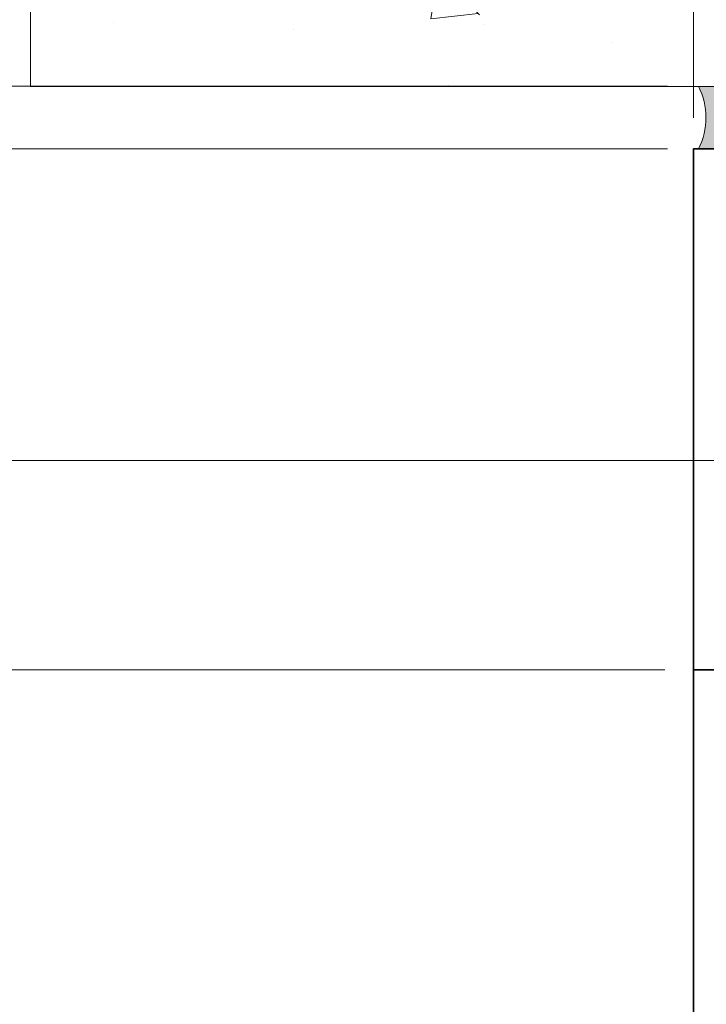
# Model space of a CAD drawing. Units: inches. Extents: x 10869 to 24807, y -8811 to -3616.
# Drawn here: x 11022 to 11025, y -3833 to -3829 of the extents above; entities that cross this region are included whole.
import ezdxf

# ---------------------------------------------------------------- set-up
doc = ezdxf.new("R2010")
doc.units = ezdxf.units.IN
doc.header["$LTSCALE"] = 0.5
doc.header["$MEASUREMENT"] = 0
doc.header["$PDSIZE"] = 1
doc.layers.get('Defpoints').update_dxf_attribs({"color": 251, "lineweight": 0})
for name, color, linetype, lineweight in [('By Others', 8, 'Continuous', 5), ('Dimensions', 7, 'Continuous', 13), ('PRL Setting', 6, 'Continuous', 20), ('PRLFrame', 134, 'Continuous', 35), ('PRLSetting', 6, 'Continuous', 20)]:
    doc.layers.add(name, color=color, linetype=linetype, lineweight=lineweight)
doc.styles.get("Standard").update_dxf_attribs({"font": 'arial.ttf'})
doc.dimstyles.new('PRL$0', dxfattribs={"dimtxt": 0.125, "dimasz": 0.125, "dimexe": 0.125, "dimexo": 0.0625, "dimgap": 0.0625, "dimtad": 1, "dimdec": 4, "dimzin": 3, "dimdsep": 46, "dimlunit": 4, "dimtxsty": 'Standard', "dimblk": 'ARCHTICK', "dimcen": 0, "dimclrd": 256, "dimclre": 256, "dimclrt": 256, "dimazin": 0, "dimtfac": 1, "dimtdec": 4, "dimtofl": 0, "dimtmove": 0, "dimatfit": 3, "dimfxl": 0.125, "dimtfill": 1, "dimfrac": 2, "dimtolj": 1, "dimtzin": 0, "dimlwd": -1, "dimlwe": -1, "dimarcsym": 0})

# ---------------------------------------------------------------- blocks, each defined once
blk = doc.blocks.new('Dynblock-Sealant3')
at = {"layer": 'PRL Setting', "lineweight": -3}
h = blk.add_hatch(dxfattribs=at)
h.set_pattern_fill('HONEY', color=256, scale=0.1666666666666666)
h.set_pattern_definition([(0, (0, 0), (0.03124999999999999, 0.0180421959121758), [0.02083333333333333, -0.04166666666666666]), (120, (0, 0), (-0.03124999999999998, 0.0180421959121758), [0.02083333333333332, -0.04166666666666664]), (59.99999999999999, (0, 0), (6.938893903907228e-18, 0.03608439182435161), [-0.04166666666666665, 0.02083333333333333])])
h.paths.add_polyline_path([(-0.1583744156338251, 0.2877946912706195, 0.197622861483537), (-0.16362861724856, 0.3109811814396535, 0.1781934081232639), (-0.2561978488301974, 0.375), (-0.4310222997784909, 0.375, 0.09541692369056783), (-0.4671145600077522, 0.3680490913411654, 0.3205653304227348), (-0.5389970698695228, 0.2585547271251669, 0.1070890218518376), (-0.5323692901004599, 0.2329292479413344, -0.2200532177392305), (-0.5286103470211716, 0.1199428811040467, 0.1971983640054528), (-0.5291107394211454, 0.07249129028127838, 0.2294187004762123), (-0.449864203179459, 0), (-0.2402519359384314, 0, 0.3435090603726153), (-0.1562500000000002, 0.113382104053017, -0.0900193469034897)])
at = {"layer": 'PRL Setting'}
h = blk.add_hatch(color=256, dxfattribs=at)
edge = h.paths.add_edge_path()
edge.add_line((0, 0.375), (-0.2561978488290507, 0.375))
edge.add_arc((-0.2968777799687814, 0.2172425456155906), 0.1629179892196556, 35.125767951114085, 75.54049043261023, ccw=False)
edge.add_arc((-0.189187712072453, 0.2930007706581819), 0.0312499999999845, -9.589877105315225, 35.125767951116984, ccw=False)
edge.add_arc((0.3231379503013159, 0.2064404742977786), 0.4883366330377227, 170.4101228946807, 190.9855794753516)
edge.add_arc((-0.2710315728108981, 0.1106123631234368), 0.1148149856163851, -74.4499340415818, 1.3823096407652997, ccw=False)
edge.add_line((-0.2402519359347934, 0), (3.810285420513537e-13, 0))
edge.add_arc((0.3731777901703026, 0.1875), 0.4176337068263481, 153.3231490947053, 206.6768509051579, ccw=False)
blk.add_lwpolyline([(-0.5323692901001777, 0.2329292479407741, -0.1073450320601699), (-0.5389995510668086, 0.2586179536283453, -0.3204104769671941), (-0.467114560007758, 0.3680490913411631, -0.09541692369342575), (-0.4310222997773963, 0.375), (-0.2561978488301975, 0.375, -0.1781934081275193), (-0.1636286172470136, 0.3109811814374552, -0.1976228614784485), (-0.1583744156341709, 0.2877946912685729, 0.09001934690241879), (-0.15625, 0.1133821040530165, -0.3435090603726143), (-0.2402519359384314, 0), (-0.4498642031794589, 0, -0.2294187004830065), (-0.5291107394223218, 0.0724912902842334, -0.1971983639969396), (-0.5286103470207308, 0.1199428811050893, 0.2200532177358061)], format="xyb", close=True, dxfattribs=at)
blk.add_arc((0.3731777901703026, 0.1875), 0.4176337068251677, 153.3231490946955, 206.6768509053045, dxfattribs=at)
blk = doc.blocks.new('_ArchTick')
at = {"color": 0, "linetype": 'ByBlock', "const_width": 0.15}
blk.add_lwpolyline([(-0.5, -0.5), (0.5, 0.5)], dxfattribs=at)
blk = doc.blocks.new('_Open')
at = {"color": 0, "linetype": 'ByBlock', "lineweight": -2}
for p, q in [((-1, 0.1666666666666667), (0, 0)), ((-1, -0.1666666666666667), (0, 0)), ((0, 0), (-1, 0))]:
    blk.add_line(p, q, dxfattribs=at)
blk = doc.blocks.new('*D246')
at = {"layer": 'Defpoints', "color": 0, "transparency": 16777216}
for p in [(11024.69987916115, -3831.269525152471), (11020.22023071164, -3842.68684763392), (11021.91589826565, -3842.68684763392)]:
    blk.add_point(p, dxfattribs=at)
at = {"layer": 'Dimensions', "transparency": 16777216}
for p, q in [((11024.57487916115, -3831.269525152471), (11019.97023071164, -3831.269525152471)), ((11020.22023071164, -3831.269525152471), (11020.22023071164, -3842.43684763392))]:
    blk.add_line(p, q, dxfattribs=at)
at = {"layer": 'Dimensions', "transparency": 16777216, "xscale": 0.25, "yscale": 0.25, "zscale": 0.25}
for name, p, rotation in [('_ArchTick', (11020.22023071164, -3831.269525152471), 90), ('_Open', (11020.22023071164, -3842.68684763392), 270)]:
    blk.add_blockref(name, p, dxfattribs=dict(at, rotation=rotation))
at = {"layer": 'Dimensions', "transparency": 16777216, "insert": (11019.96588214411, -3836.8531863932), "char_height": 0.25, "attachment_point": 5, "rotation": 90, "bg_fill": 3, "box_fill_scale": 1.25, "bg_fill_color": 256, "bg_fill_true_color": 13158600, "bg_fill_transparency": 0}
blk.add_mtext('\\A1;DOOR DIM.', dxfattribs=at)
blk = doc.blocks.new('*D247')
at = {"layer": 'Defpoints', "color": 0, "transparency": 16777216}
for p in [(11024.70987916115, -3829.17959541073), (11020.22023071164, -3831.269525152471), (11024.69987916115, -3831.269525152471)]:
    blk.add_point(p, dxfattribs=at)
at = {"layer": 'Dimensions', "transparency": 16777216}
for p, q in [((11024.58487916115, -3829.17959541073), (11019.97023071164, -3829.17959541073)), ((11020.22023071164, -3829.17959541073), (11020.22023071164, -3831.269525152471)), ((11024.57487916115, -3831.269525152471), (11019.97023071164, -3831.269525152471))]:
    blk.add_line(p, q, dxfattribs=at)
at = {"layer": 'Dimensions', "transparency": 16777216, "xscale": 0.25, "yscale": 0.25, "zscale": 0.25}
for p, rotation in [((11020.22023071164, -3829.17959541073), 90), ((11020.22023071164, -3831.269525152471), 270)]:
    blk.add_blockref('_ArchTick', p, dxfattribs=dict(at, rotation=rotation))
at = {"layer": 'Dimensions', "transparency": 16777216, "insert": (11019.96596741014, -3830.224560281607), "char_height": 0.25, "attachment_point": 5, "rotation": 90, "bg_fill": 3, "box_fill_scale": 1.25, "bg_fill_color": 256, "bg_fill_true_color": 13158600, "bg_fill_transparency": 0}
blk.add_mtext('\\A1;2 1/16" ', dxfattribs=at)
blk = doc.blocks.new('*D248')
at = {"layer": 'Defpoints', "color": 0, "transparency": 16777216}
for p in [(11024.70987916115, -3828.928281850602), (11018.84114650777, -3842.68684763392), (11021.91589826565, -3842.68684763392)]:
    blk.add_point(p, dxfattribs=at)
at = {"layer": 'Dimensions', "transparency": 16777216}
for p, q in [((11024.58487916115, -3828.928281850602), (11018.59114650777, -3828.928281850602)), ((11018.84114650777, -3828.928281850602), (11018.84114650777, -3842.43684763392))]:
    blk.add_line(p, q, dxfattribs=at)
at = {"layer": 'Dimensions', "transparency": 16777216, "xscale": 0.25, "yscale": 0.25, "zscale": 0.25}
for name, p, rotation in [('_ArchTick', (11018.84114650777, -3828.928281850602), 90), ('_Open', (11018.84114650777, -3842.68684763392), 270)]:
    blk.add_blockref(name, p, dxfattribs=dict(at, rotation=rotation))
at = {"layer": 'Dimensions', "transparency": 16777216, "insert": (11018.58679794024, -3835.682564742264), "char_height": 0.25, "attachment_point": 5, "rotation": 90, "bg_fill": 3, "box_fill_scale": 1.25, "bg_fill_color": 256, "bg_fill_true_color": 13158600, "bg_fill_transparency": 0}
blk.add_mtext('\\A1;ROUGH OPENING', dxfattribs=at)
blk = doc.blocks.new('*D249')
at = {"layer": 'Defpoints', "color": 0, "transparency": 16777216}
for p in [(11024.68970900587, -3824.875014622197), (11024.68970900587, -3829.179595410733), (11029.04651201668, -3829.17959541073)]:
    blk.add_point(p, dxfattribs=at)
at = {"layer": 'Dimensions', "transparency": 16777216}
for p, q in [((11024.68970900587, -3829.054595410733), (11024.68970900587, -3824.625014622197)), ((11029.04651201668, -3829.05459541073), (11029.04651201668, -3824.625014622197)), ((11029.04651201668, -3824.875014622197), (11024.68970900587, -3824.875014622197))]:
    blk.add_line(p, q, dxfattribs=at)
at = {"layer": 'Dimensions', "transparency": 16777216, "xscale": 0.25, "yscale": 0.25, "zscale": 0.25, "rotation": 180}
blk.add_blockref('_ArchTick', (11024.68970900587, -3824.875014622197), dxfattribs=at)
at = {"layer": 'Dimensions', "transparency": 16777216, "xscale": 0.25, "yscale": 0.25, "zscale": 0.25}
blk.add_blockref('_ArchTick', (11029.04651201668, -3824.875014622197), dxfattribs=at)
at = {"layer": 'Dimensions', "transparency": 16777216, "insert": (11026.86811051127, -3824.620666054667), "char_height": 0.25, "attachment_point": 5, "bg_fill": 3, "box_fill_scale": 1.25, "bg_fill_color": 256, "bg_fill_true_color": 13158600, "bg_fill_transparency": 0}
blk.add_mtext('\\A1;4 3/8"', dxfattribs=at)
blk = doc.blocks.new('*D250')
at = {"layer": 'Defpoints', "color": 0, "transparency": 16777216}
for p in [(11021.61168925917, -3829.17959541073), (11024.70987916115, -3829.17959541073), (11025.02455070939, -3830.429595410731)]:
    blk.add_point(p, dxfattribs=at)
at = {"layer": 'Dimensions', "transparency": 16777216}
for p, q in [((11024.58487916115, -3829.17959541073), (11021.36168925917, -3829.17959541073)), ((11021.61168925917, -3830.429595410731), (11021.61168925917, -3829.17959541073)), ((11024.89955070939, -3830.429595410731), (11021.36168925917, -3830.429595410731))]:
    blk.add_line(p, q, dxfattribs=at)
at = {"layer": 'Dimensions', "transparency": 16777216, "xscale": 0.25, "yscale": 0.25, "zscale": 0.25}
for p, rotation in [((11021.61168925917, -3829.17959541073), 90), ((11021.61168925917, -3830.429595410731), 270)]:
    blk.add_blockref('_ArchTick', p, dxfattribs=dict(at, rotation=rotation))
at = {"layer": 'Dimensions', "transparency": 16777216, "insert": (11021.35742595767, -3829.804595410727), "char_height": 0.25, "attachment_point": 5, "rotation": 90, "bg_fill": 3, "box_fill_scale": 1.25, "bg_fill_color": 256, "bg_fill_true_color": 13158600, "bg_fill_transparency": 0}
blk.add_mtext('\\A1;1 1/4"', dxfattribs=at)
blk = doc.blocks.new('*D251')
at = {"layer": 'Defpoints', "color": 0, "transparency": 16777216}
for p in [(11025.02423279336, -3830.429525152436), (11021.61168925917, -3833.429525152435), (11025.02455070939, -3833.429525152435)]:
    blk.add_point(p, dxfattribs=at)
at = {"layer": 'Dimensions', "transparency": 16777216}
for p, q in [((11024.89923279336, -3830.429525152436), (11021.36168925917, -3830.429525152436)), ((11021.61168925917, -3830.429525152436), (11021.61168925917, -3833.429525152435)), ((11024.89955070939, -3833.429525152435), (11021.36168925917, -3833.429525152435))]:
    blk.add_line(p, q, dxfattribs=at)
at = {"layer": 'Dimensions', "transparency": 16777216, "xscale": 0.25, "yscale": 0.25, "zscale": 0.25}
for p, rotation in [((11021.61168925917, -3830.429525152436), 90), ((11021.61168925917, -3833.429525152435), 270)]:
    blk.add_blockref('_ArchTick', p, dxfattribs=dict(at, rotation=rotation))
at = {"layer": 'Dimensions', "transparency": 16777216, "insert": (11021.35896074621, -3832.349525152456), "char_height": 0.25, "attachment_point": 5, "rotation": 90, "bg_fill": 3, "box_fill_scale": 1.25, "bg_fill_color": 256, "bg_fill_true_color": 13158600, "bg_fill_transparency": 0}
blk.add_mtext('\\A1;3"', dxfattribs=at)
blk = doc.blocks.new('*D252')
at = {"layer": 'Defpoints', "color": 0, "transparency": 16777216}
for p in [(11021.61168925921, -3828.928281850602), (11024.70987916115, -3828.928281850602), (11024.70987916115, -3829.17959541073)]:
    blk.add_point(p, dxfattribs=at)
at = {"layer": 'Dimensions', "transparency": 16777216}
for p, q in [((11024.58487916115, -3828.928281850602), (11021.36168925921, -3828.928281850602)), ((11021.61168925921, -3829.17959541073), (11021.61168925921, -3828.928281850602)), ((11021.61168925921, -3829.053938630666), (11020.9671588685, -3829.282013229162)), ((11024.58487916115, -3829.17959541073), (11021.36168925921, -3829.17959541073)), ((11020.9671588685, -3829.282013229162), (11020.9671588685, -3830.087095084551))]:
    blk.add_line(p, q, dxfattribs=at)
at = {"layer": 'Dimensions', "transparency": 16777216, "xscale": 0.25, "yscale": 0.25, "zscale": 0.25}
for p, rotation in [((11021.61168925921, -3828.928281850602), 90), ((11021.61168925921, -3829.17959541073), 270)]:
    blk.add_blockref('_ArchTick', p, dxfattribs=dict(at, rotation=rotation))
at = {"layer": 'Dimensions', "transparency": 16777216, "insert": (11020.712895567, -3829.684554156858), "char_height": 0.25, "attachment_point": 5, "rotation": 90, "bg_fill": 3, "box_fill_scale": 1.25, "bg_fill_color": 256, "bg_fill_true_color": 13158600, "bg_fill_transparency": 0}
blk.add_mtext('\\A1;1/4"', dxfattribs=at)

msp = doc.modelspace()

# ---------------------------------------------------------------- hatches: boundary and pattern name
at = {"layer": 'By Others'}
h = msp.add_hatch(dxfattribs=at)
h.set_pattern_fill('AR-CONC', color=256, scale=0.2, angle=-90.00000000000001)
h.set_pattern_definition([(320, (15436.42824944952, 8564.882696891094), (-0.1255042699651905, -1.434520365201507), [0.15, -1.65]), (265, (15436.42824944952, 8564.882696891094), (1.504384267400024, 0.2775026672259998), [0.12, -1.32]), (10.45144445999999, (15436.41779076152, 8564.763153529097), (1.378879981937259, -1.157017693454224), [0.1274803839999999, -1.402284223999999]), (316.1842, (15436.82824944952, 8564.882696891094), (-0.3310385615861535, -2.134482661343145), [0.225, -2.475]), (6.635635489999989, (15436.80066283552, 8564.704823401094), (1.948237201549101, -1.869323891348457), [0.191220684, -2.10342752]), (261.1841639899999, (15436.82824944952, 8564.882696891094), (1.94823720053998, -1.869323890109547), [0.18, -1.980000002]), (291, (15436.72824944952, 8564.682696891094), (-0.8052377813306779, -1.193814104236923), [0.15, -1.65]), (236, (15436.72824944952, 8564.682696891094), (1.450300090093706, -0.4866306638431637), [0.12, -1.32]), (341.4514447399999, (15436.66114630152, 8564.583212383095), (0.6450623056127074, -1.680444753459942), [0.12748038, -1.402284224]), (307.5, (15436.42824944952, 8564.882696891094), (0.6657877076626231, -0.02431971063458146), [0, -1.303999999999994, 0, -1.339999999999994, 0, -1.324999999999994]), (277.5, (15436.42824944952, 8564.882696891094), (0.7888234237647204, -0.5261390748842973), [0, -0.7639999999999999, 0, -1.274, 0, -0.5049999999999999]), (237.5, (15436.42824944952, 8565.328696891094), (-0.04510974346875971, -1.067644872344818), [0, -0.5, 0, -1.56, 0, -2.07]), (227.5, (15436.42824944952, 8565.528696891095), (0.2002099646646353, -1.166372338684772), [0, -0.65, 0, -1.036, 0, -1.47])])
h.paths.add_polyline_path([(11031.65408623719, -3827.034627407741), (11031.65408623719, -3828.929595410727), (11022.02997297698, -3828.929595410727), (11022.02997297698, -3827.034627407741)])

# ---------------------------------------------------------------- linework, layer by layer
msp.add_lwpolyline([(11031.65408623719, -3827.034627407741), (11031.65408623719, -3828.929595410727), (11022.02997297698, -3828.929595410727), (11022.02997297698, -3827.034627407741)], close=True, dxfattribs=at)

# ---------------------------------------------------------------- block references
at = {"layer": 'PRLSetting', "xscale": -0.6701694936796081, "yscale": 0.6701694936796081, "zscale": 0.6701694936796081}
msp.add_blockref('Dynblock-Sealant3', (11024.70987916114, -3829.179595410729), dxfattribs=at)

# ---------------------------------------------------------------- dimensions: what is measured, and where the dimension line sits
at = {"layer": 'Dimensions'}
dim = msp.add_linear_dim(base=(11020.22023071164, -3842.68684763392), p1=(11024.69987916114, -3831.269525152469), p2=(11021.91589826564, -3842.686847633919), angle=270, text='DOOR DIM.', dimstyle='PRL$0', override={"dimblk1": 'ArchTick', "dimblk2": 'Open', "dimsah": 1, "dimse2": 1}, dxfattribs=at)
dim.commit()
dim.dimension.update_dxf_attribs({"geometry": '*D246', "text_midpoint": (11020.22023071164, -3836.8531863932), "dimtype": 160})

# ---------------------------------------------------------------- next in the draw order: dimensions: what is measured, and where the dimension line sits
dim = msp.add_linear_dim(base=(11020.22023071164, -3831.269525152471), p1=(11024.70987916115, -3829.179595410728), p2=(11024.69987916114, -3831.269525152469), angle=90, text='<> ', dimstyle='PRL$0', dxfattribs=at)
dim.commit()
dim.dimension.update_dxf_attribs({"geometry": '*D247', "text_midpoint": (11020.22023071164, -3830.224560281607), "dimtype": 160})

# ---------------------------------------------------------------- next in the draw order: dimensions: what is measured, and where the dimension line sits
dim = msp.add_linear_dim(base=(11018.84114650777, -3842.68684763392), p1=(11024.70987916114, -3828.9282818506), p2=(11021.91589826564, -3842.686847633919), angle=270, text='ROUGH OPENING', dimstyle='PRL$0', override={"dimblk1": 'ArchTick', "dimblk2": 'Open', "dimsah": 1, "dimse2": 1}, dxfattribs=at)
dim.commit()
dim.dimension.update_dxf_attribs({"geometry": '*D248', "text_midpoint": (11018.84114650777, -3835.682564742264), "dimtype": 160})

# ---------------------------------------------------------------- next in the draw order: dimensions: what is measured, and where the dimension line sits
dim = msp.add_linear_dim(base=(11024.68970900587, -3824.875014622197), p1=(11029.04651201668, -3829.17959541073), p2=(11024.68970900587, -3829.179595410733), dimstyle='PRL$0', dxfattribs=at)
dim.commit()
dim.dimension.update_dxf_attribs({"geometry": '*D249', "text_midpoint": (11026.86811051127, -3824.620666054667)})

# ---------------------------------------------------------------- next in the draw order: dimensions: what is measured, and where the dimension line sits
dim = msp.add_linear_dim(base=(11021.61168925917, -3829.17959541073), p1=(11025.02455070938, -3830.429595410729), p2=(11024.70987916115, -3829.179595410728), angle=90, dimstyle='PRL$0', dxfattribs=at)
dim.commit()
dim.dimension.update_dxf_attribs({"geometry": '*D250', "text_midpoint": (11021.61168925917, -3829.804595410727), "dimtype": 160})

# ---------------------------------------------------------------- next in the draw order: dimensions: what is measured, and where the dimension line sits
for base, p1, p2, picture, middle in [((11021.61168925921, -3828.928281850602), (11024.70987916115, -3829.179595410728), (11024.70987916114, -3828.9282818506), '*D252', (11020.9671588685, -3829.407013229164)), ((11021.61168925917, -3833.429525152435), (11025.02423279336, -3830.429525152435), (11025.02455070938, -3833.429525152433), '*D251', (11021.61168925917, -3832.349525152456))]:
    dim = msp.add_linear_dim(base=base, p1=p1, p2=p2, angle=90, dimstyle='PRL$0', dxfattribs=at)
    dim.commit()
    dim.dimension.update_dxf_attribs({"geometry": picture, "text_midpoint": middle, "dimtype": 160})

# ---------------------------------------------------------------- next in the draw order: linework, layer by layer
at = {"layer": 'PRLFrame'}
for p, q in [((11024.68970900587, -3831.269525152476), (11024.68970900587, -3842.686847633922)), ((11024.68970900587, -3842.686847633922), (11024.68970900587, -3831.269525152476))]:
    msp.add_line(p, q, dxfattribs=at)
msp.add_lwpolyline([(11024.87371799355, -3831.269525152476), (11024.68970900587, -3831.269525152476), (11024.68970900587, -3829.179595410733), (11024.81471799355, -3829.179595410733)], dxfattribs=at)

doc.saveas('drawing.dxf')
